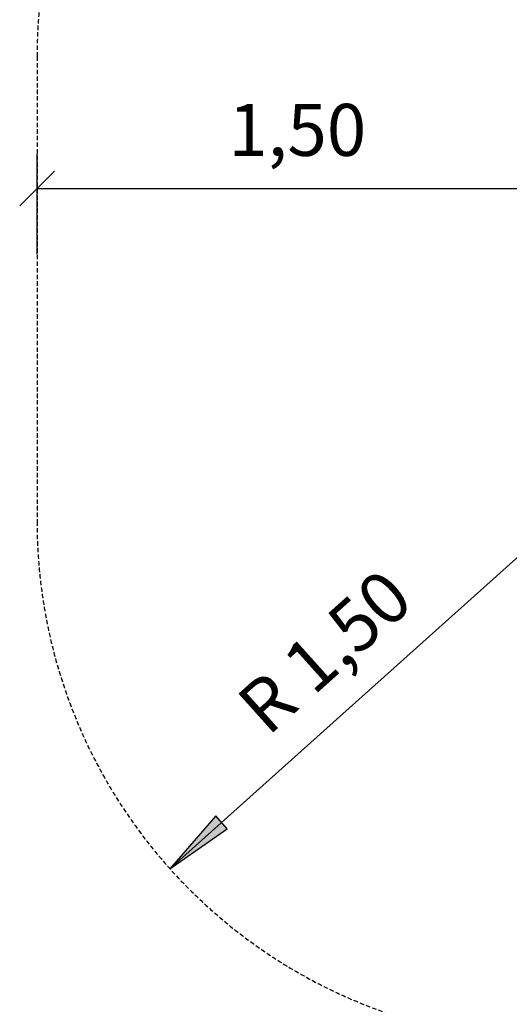
# Model space of a CAD drawing. Extents: x 0 to 14850, y 0 to 10500.
# Drawn here: x 5368 to 6779, y 3502 to 6341 of the extents above; entities that cross this region are included whole.
import ezdxf
from ezdxf.enums import TextEntityAlignment as Align

# ---------------------------------------------------------------- set-up
doc = ezdxf.new("R2010")
doc.units = 0
doc.linetypes.add('DASHED', pattern=[19.05, 12.7, -6.35])
doc.layers.add('DHPSTAB', color=5, linetype='Continuous')
doc.styles.add('ARIAL', font='arial.ttf')

# ---------------------------------------------------------------- blocks, each defined once
blk = doc.blocks.new('SLASH')
at = {"color": 0, "linetype": 'Continuous'}
blk.add_line((-12.7, -12.7), (12.7, 12.7), dxfattribs=at)
blk = doc.blocks.new('LONGARROW')
at = {"linetype": 'Continuous'}
blk.add_hatch(color=0, dxfattribs=at).paths.add_polyline_path([(0, 0), (50.8, -6.35), (50.8, 6.35)])
at = {"color": 0, "linetype": 'Continuous'}
blk.add_lwpolyline([(0, 0), (50.8, -6.35), (50.8, 6.35)], close=True, dxfattribs=at)

msp = doc.modelspace()

# ---------------------------------------------------------------- linework, layer by layer
at = {"color": 7, "linetype": 'Continuous'}
for p, q in [((5417.7, 5664.2), (5417.7, 5954.2)), ((5417.7, 5854.2), (6917.7, 5854.2)), ((6917.7, 4894.2), (5800.5, 3893.3))]:
    msp.add_line(p, q, dxfattribs=at)
at = {"layer": 'DHPSTAB', "color": 5, "linetype": 'DASHED'}
msp.add_lwpolyline([(8256, 7734.2), (6917.7, 7734.2, 0.414214), (5417.7, 6234.2), (5417.7, 4894.2, 0.414214), (6917.7, 3394.2), (7677.7, 3394.2, 0.272011), (8988, 4164, 0.272011), (9757.7, 5474.2), (9757.7, 6234.2, 0.413875), (8259.5, 7734.2)], format="xyb", dxfattribs=at)

# ---------------------------------------------------------------- block references
at = {"color": 7, "linetype": 'Continuous', "xscale": 3.937007874015748, "yscale": 3.937007874015748}
msp.add_blockref('SLASH', (5417.7, 5854.2), dxfattribs=at)
at = {"color": 7, "linetype": 'Continuous', "xscale": 3.937007874015748, "yscale": 3.937007874015748, "rotation": 41.85408542100848}
msp.add_blockref('LONGARROW', (5800.5, 3893.3), dxfattribs=at)

# ---------------------------------------------------------------- texts
at = {"color": 7, "linetype": 'Continuous', "style": 'ARIAL'}
msp.add_text('1,50', height=150, dxfattribs=at).set_placement((6167.7, 6022.9), align=Align.MIDDLE_CENTER)
msp.add_text('R 1,50', height=150, rotation=41.8541, dxfattribs=at).set_placement((6246.5, 4519.5), align=Align.MIDDLE_CENTER)

doc.saveas('drawing.dxf')
